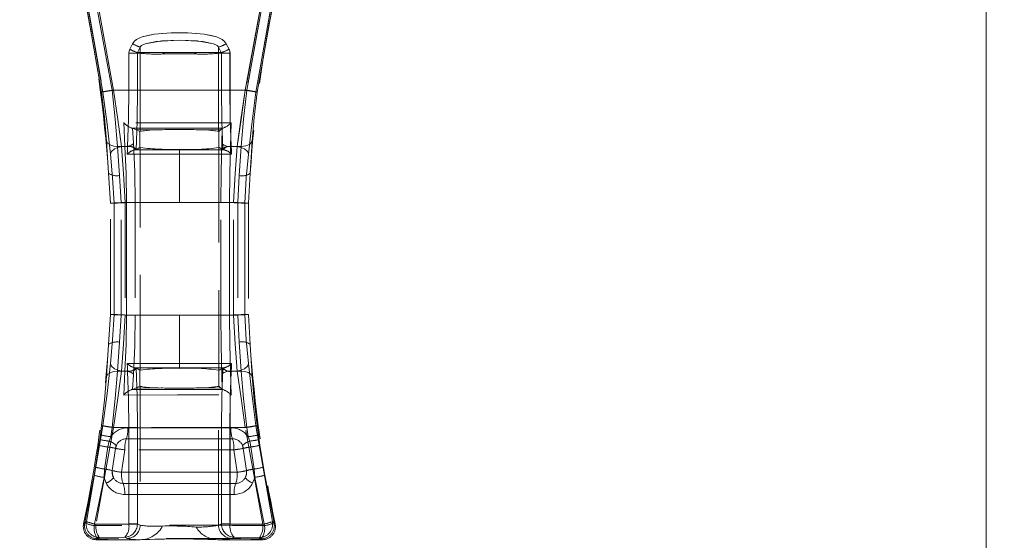
# Model space of a CAD drawing. Units: millimetres. Extents: x 0 to 420, y 0 to 297.
# Drawn here: x 194 to 207, y 220 to 227 of the extents above; entities that cross this region are included whole.
import ezdxf

# ---------------------------------------------------------------- set-up
doc = ezdxf.new("R2010")
doc.units = ezdxf.units.MM
doc.linetypes.add('HIDDEN', pattern=[1.905, 1.27, -0.635])
doc.layers.add('FORMAT', color=7, linetype='Continuous')
doc.styles.add('SLDTEXTSTYLE3', font='TXT', dxfattribs={"width": 0.75})
doc.dimstyles.new('SLDDIMSTYLE0', dxfattribs={"dimtxt": 3, "dimasz": 3, "dimexe": 0, "dimexo": 0.0625, "dimgap": 0.75, "dimtad": 2, "dimlfac": 10, "dimrnd": 1e-09, "dimzin": 12, "dimdsep": 46, "dimtxsty": 'SLDTEXTSTYLE3', "dimsah": 1, "dimcen": 0.09, "dimadec": 0, "dimazin": 3, "dimtfac": 1, "dimtofl": 0, "dimtmove": 0, "dimatfit": 3, "dimfxl": 1, "dimfrac": 2, "dimtolj": 1, "dimtzin": 12, "dimarcsym": 0})
doc.dimstyles.new('SLDDIMSTYLE4', dxfattribs={"dimtxt": 3, "dimasz": 3, "dimexe": 0, "dimexo": 0.0625, "dimgap": 0.75, "dimtad": 2, "dimlfac": 10, "dimrnd": 1e-09, "dimzin": 12, "dimdsep": 46, "dimtxsty": 'SLDTEXTSTYLE3', "dimsah": 1, "dimcen": 0.09, "dimadec": 0, "dimazin": 3, "dimtfac": 1, "dimtmove": 0, "dimatfit": 0, "dimfxl": 1, "dimfrac": 2, "dimtolj": 1, "dimtzin": 12, "dimarcsym": 0})

# ---------------------------------------------------------------- blocks, each defined once
blk = doc.blocks.new('_D_11')
at = {"layer": 'FORMAT'}
for p, q in [((106.947, 226.407), (106.947, 241.385)), ((206.947, 229.698), (206.947, 241.385)), ((106.947, 240.385), (206.947, 240.385))]:
    blk.add_line(p, q, dxfattribs=at)
for points in [[(106.947, 240.385), (109.947, 239.635), (109.947, 241.135)], [(206.947, 240.385), (203.947, 241.135), (203.947, 239.635)]]:
    blk.add_solid(points, dxfattribs=at)
at = {"layer": 'FORMAT', "insert": (151.788, 244.252, 0.01), "char_height": 3, "attachment_point": 1, "style": 'SLDTEXTSTYLE3'}
blk.add_mtext('1000', dxfattribs=at)
blk = doc.blocks.new('_D_12')
at = {"layer": 'FORMAT'}
for p, q in [((206.947, 229.698), (206.947, 241.385)), ((207.947, 196.739), (207.947, 241.385)), ((206.947, 240.385), (201.947, 240.385)), ((207.947, 240.385), (206.947, 240.385)), ((207.947, 240.385), (218.469, 240.385))]:
    blk.add_line(p, q, dxfattribs=at)
for points in [[(206.947, 240.385), (203.947, 241.135), (203.947, 239.635)], [(207.947, 240.385), (210.947, 239.635), (210.947, 241.135)]]:
    blk.add_solid(points, dxfattribs=at)
at = {"layer": 'FORMAT', "insert": (211.598, 244.252, 0.01), "char_height": 3, "attachment_point": 1, "style": 'SLDTEXTSTYLE3'}
blk.add_mtext('10', dxfattribs=at)

msp = doc.modelspace()

# ---------------------------------------------------------------- linework, layer by layer
at = {"color": 7, "linetype": 'Continuous', "lineweight": 15}
msp.add_line((206.9468, 229.6978), (206.9468, 197.7387), dxfattribs=at)
at = {"color": 7, "linetype": 'HIDDEN', "lineweight": 0}
for p, q in [((195.1444, 225.8154), (194.902, 227.1929)), ((194.9021, 227.1929), (195.1445, 225.8154)), ((194.9166, 227.2113), (195.1627, 225.8154)), ((195.1628, 225.8154), (194.9167, 227.2113)), ((195.0574, 227.1892), (195.3026, 225.8384)), ((195.3027, 225.8384), (195.0575, 227.1892)), ((197.0624, 225.8384), (197.3076, 227.1892)), ((197.3077, 227.1892), (197.0624, 225.8384)), ((197.2023, 225.8154), (197.4484, 227.2113)), ((197.4484, 227.2113), (197.2023, 225.8154)), ((197.2206, 225.8154), (197.463, 227.1929)), ((197.2206, 225.8154), (197.463, 227.1929)), ((195.2836, 225.8384), (195.0433, 227.1659)), ((195.2836, 225.8384), (195.0433, 227.1659)), ((197.3217, 227.1659), (197.0815, 225.8384)), ((197.0815, 225.8384), (197.3218, 227.1659)), ((195.5197, 226.3865), (195.5563, 226.4596)), ((195.5563, 226.4596), (195.5197, 226.3865)), ((195.6237, 226.3422), (195.6595, 226.4152)), ((195.6238, 226.3422), (195.6596, 226.4152)), ((195.6595, 226.3422), (195.6595, 226.4152)), ((195.6596, 226.3422), (195.6596, 226.4152)), ((196.7055, 226.4152), (196.7413, 226.3422)), ((196.7055, 226.4152), (196.7055, 226.3422)), ((196.7056, 226.4152), (196.7056, 226.3422)), ((196.7056, 226.4152), (196.7414, 226.3422)), ((196.8087, 226.4596), (196.8454, 226.3865)), ((196.8454, 226.3865), (196.8088, 226.4596)), ((195.5073, 225.8384), (195.5073, 226.3342)), ((195.6219, 226.3342), (195.5073, 226.3342)), ((195.5073, 226.3342), (195.5073, 225.8384)), ((195.5073, 226.3342), (195.622, 226.3342)), ((195.6219, 225.8384), (195.6219, 226.3342)), ((195.6219, 226.3342), (195.6577, 226.3342)), ((195.622, 226.3342), (195.6577, 226.3342)), ((195.622, 226.3342), (195.622, 225.8384)), ((195.6595, 226.3422), (195.6237, 226.3422)), ((195.6596, 226.3422), (195.6238, 226.3422)), ((195.6577, 226.3342), (195.6595, 226.333)), ((195.6577, 226.3342), (195.6596, 226.333)), ((195.6595, 226.333), (195.6595, 225.2912)), ((195.6596, 226.333), (195.6596, 225.2912)), ((196.3691, 226.3412), (195.9959, 226.3412)), ((196.3692, 226.3412), (195.996, 226.3412)), ((196.7055, 226.3422), (196.7413, 226.3422)), ((196.7055, 226.333), (196.7074, 226.3342)), ((196.7055, 225.2912), (196.7055, 226.333)), ((196.7414, 226.3422), (196.7056, 226.3422)), ((196.7056, 226.333), (196.7074, 226.3342)), ((196.7056, 225.2912), (196.7056, 226.333)), ((196.7074, 226.3342), (196.7431, 226.3342)), ((196.7074, 226.3342), (196.7431, 226.3342)), ((196.7431, 226.3342), (196.7431, 225.8384)), ((196.8577, 226.3342), (196.7431, 226.3342)), ((196.7431, 225.8384), (196.7431, 226.3342)), ((196.7431, 226.3342), (196.8578, 226.3342)), ((196.8577, 226.3342), (196.8577, 225.8384)), ((196.8578, 225.8384), (196.8578, 226.3342)), ((197.0815, 225.8384), (195.2836, 225.8384)), ((195.2836, 225.8384), (197.0815, 225.8384)), ((195.3026, 225.8384), (195.5073, 225.8384)), ((195.5073, 225.8384), (195.3027, 225.8384)), ((195.5073, 225.8384), (195.6219, 225.8384)), ((195.622, 225.8384), (195.5073, 225.8384)), ((196.7431, 225.8384), (196.8577, 225.8384)), ((196.7431, 225.8384), (196.8578, 225.8384)), ((196.8577, 225.8384), (197.0624, 225.8384)), ((197.0624, 225.8384), (196.8578, 225.8384)), ((195.4394, 225.4063), (195.4557, 225.0884)), ((195.4394, 225.4063), (195.4558, 225.0884)), ((196.863, 225.0884), (196.8719, 225.4062)), ((196.863, 225.0884), (196.872, 225.4062)), ((195.5452, 225.3348), (195.5585, 225.3325)), ((195.5453, 225.3348), (195.5535, 225.3348)), ((195.5535, 225.3348), (195.5453, 225.3348)), ((195.5453, 225.3348), (195.5586, 225.3325)), ((195.5987, 225.3141), (195.5585, 225.3325)), ((195.5691, 225.1377), (195.5585, 225.3325)), ((195.5691, 225.1377), (195.5586, 225.3325)), ((195.6549, 225.2884), (195.5987, 225.3141)), ((195.5987, 225.3141), (195.9589, 225.3124)), ((195.5988, 225.3141), (195.959, 225.3124)), ((195.6549, 225.2884), (195.6595, 225.2912)), ((195.6549, 225.2884), (195.6549, 225.0758)), ((195.6549, 225.2884), (195.6549, 225.0758)), ((196.4061, 225.3124), (196.7349, 225.3138)), ((196.4062, 225.3124), (196.735, 225.3138)), ((196.7055, 225.2912), (196.708, 225.2897)), ((196.7349, 225.3138), (196.708, 225.2897)), ((196.708, 225.0771), (196.708, 225.2897)), ((196.708, 225.0771), (196.708, 225.2897)), ((196.7349, 225.3138), (196.7554, 225.3322)), ((196.7554, 225.3322), (196.75, 225.1378)), ((196.7554, 225.3322), (196.75, 225.1378)), ((196.7582, 225.3348), (196.7683, 225.3348)), ((196.7683, 225.3348), (196.7583, 225.3348)), ((195.2379, 224.7301), (195.211, 225.1587)), ((195.211, 225.1587), (195.2379, 224.7301)), ((195.383, 224.7002), (195.358, 225.0884)), ((195.4557, 225.0884), (195.358, 225.0884)), ((195.4558, 225.0884), (195.358, 225.0884)), ((195.383, 224.7002), (195.358, 225.0884)), ((195.4905, 225.0884), (195.411, 225.0884)), ((195.4906, 225.0884), (195.411, 225.0884)), ((195.488, 225.0384), (195.4905, 225.0884)), ((195.488, 225.0384), (195.4906, 225.0884)), ((195.4905, 225.0884), (195.4908, 225.0939)), ((196.863, 225.0884), (197.007, 225.0884)), ((196.863, 225.0884), (197.0071, 225.0884)), ((196.8742, 225.0939), (196.8745, 225.0884)), ((196.8743, 225.0939), (196.8745, 225.0884)), ((196.8745, 225.0884), (196.8771, 225.0384)), ((196.9541, 225.0884), (196.8745, 225.0884)), ((196.8745, 225.0884), (196.8771, 225.0384)), ((196.9541, 225.0884), (196.8745, 225.0884)), ((197.007, 225.0884), (196.9821, 224.7002)), ((197.0071, 225.0884), (196.9821, 224.7002)), ((197.154, 225.1587), (197.1271, 224.7301)), ((195.4855, 224.9841), (195.488, 225.0384)), ((195.4855, 224.9841), (195.488, 225.0384)), ((196.1825, 224.9845), (195.4855, 224.9841)), ((196.1826, 224.9845), (195.4855, 224.9841)), ((195.5823, 225.0415), (196.1825, 225.0415)), ((195.5823, 225.0415), (196.1826, 225.0415)), ((195.6038, 225.0449), (195.6022, 225.0443)), ((195.6549, 225.0758), (195.6038, 225.0449)), ((195.661, 225.0731), (195.6549, 225.0758)), ((195.661, 222.1037), (195.661, 225.0731)), ((195.6611, 222.1037), (195.6611, 225.0731)), ((196.1825, 225.0503), (196.1825, 225.0415)), ((196.1825, 225.0415), (196.1825, 224.9845)), ((196.1825, 225.0415), (196.7827, 225.0415)), ((196.8796, 224.9841), (196.1825, 224.9845)), ((196.1825, 224.3384), (196.1825, 224.9845)), ((196.1826, 225.0415), (196.1826, 225.0503)), ((196.1826, 225.0415), (196.1826, 224.9845)), ((196.1826, 225.0415), (196.7828, 225.0415)), ((196.1826, 224.3384), (196.1826, 224.9845)), ((196.8796, 224.9841), (196.1826, 224.9845)), ((196.708, 225.0771), (196.7075, 225.0766)), ((196.7075, 225.0766), (196.7075, 222.1002)), ((196.7075, 225.0766), (196.7075, 222.1002)), ((196.7612, 225.0449), (196.708, 225.0771)), ((196.7629, 225.0443), (196.7612, 225.0449)), ((196.8771, 225.0384), (196.8796, 224.9841)), ((196.8771, 225.0384), (196.8796, 224.9841)), ((195.261, 224.331), (195.2379, 224.7301)), ((195.4033, 224.3384), (195.383, 224.7002)), ((195.4033, 224.3384), (195.383, 224.7002)), ((196.9821, 224.7002), (196.9618, 224.3384)), ((196.9821, 224.7002), (196.9618, 224.3384)), ((197.1271, 224.7301), (197.1041, 224.331)), ((195.261, 222.8458), (195.261, 224.331)), ((195.3114, 224.3308), (195.3114, 222.8461)), ((195.3115, 222.8461), (195.3115, 224.3308)), ((195.4785, 224.3384), (195.4033, 224.3384)), ((195.4033, 222.8384), (195.4033, 224.3384)), ((195.4785, 224.3384), (195.4033, 224.3384)), ((195.4033, 222.8384), (195.4033, 224.3384)), ((196.1825, 224.3384), (195.4588, 224.3384)), ((195.4588, 224.3384), (195.4588, 222.8384)), ((195.4588, 224.3384), (195.4588, 222.8384)), ((195.4588, 224.3384), (196.1826, 224.3384)), ((195.4785, 224.3384), (195.5934, 224.3384)), ((195.4785, 224.3384), (195.4785, 222.8384)), ((195.4785, 224.3384), (195.5935, 224.3384)), ((195.4785, 222.8384), (195.4785, 224.3384)), ((195.5934, 224.3384), (195.5934, 222.8384)), ((195.5935, 224.3384), (195.5935, 222.8384)), ((196.9062, 224.3384), (196.1825, 224.3384)), ((196.1826, 224.3384), (196.9063, 224.3384)), ((196.7376, 222.8384), (196.7376, 224.3384)), ((196.7376, 224.3384), (196.8523, 224.3384)), ((196.7376, 222.8384), (196.7376, 224.3384)), ((196.7376, 224.3384), (196.8523, 224.3384)), ((196.9618, 224.3384), (196.8523, 224.3384)), ((196.8523, 222.8384), (196.8523, 224.3384)), ((196.9618, 224.3384), (196.8523, 224.3384)), ((196.8523, 224.3384), (196.8523, 222.8384)), ((196.9062, 222.8384), (196.9062, 224.3384)), ((196.9063, 222.8384), (196.9063, 224.3384)), ((196.9618, 224.3384), (196.9618, 222.8384)), ((196.9618, 224.3384), (196.9618, 222.8384)), ((197.0536, 222.8461), (197.0536, 224.3308)), ((197.0536, 224.3308), (197.0536, 222.8461)), ((197.1041, 224.331), (197.1041, 222.8458)), ((195.2379, 222.4467), (195.261, 222.8458)), ((195.383, 222.4766), (195.4033, 222.8384)), ((195.383, 222.4766), (195.4033, 222.8384)), ((196.1825, 222.8384), (195.4588, 222.8384)), ((196.1826, 222.8384), (195.4588, 222.8384)), ((195.5934, 222.8384), (195.4785, 222.8384)), ((195.5935, 222.8384), (195.4785, 222.8384)), ((196.1825, 222.1923), (196.1825, 222.8384)), ((196.1825, 222.8384), (196.9062, 222.8384)), ((196.1826, 222.1923), (196.1826, 222.8384)), ((196.9063, 222.8384), (196.1826, 222.8384)), ((196.8523, 222.8384), (196.7376, 222.8384)), ((196.7376, 222.8384), (196.8523, 222.8384)), ((196.8523, 222.8384), (196.9618, 222.8384)), ((196.8523, 222.8384), (196.9618, 222.8384)), ((196.9618, 222.8384), (196.9821, 222.4766)), ((196.9618, 222.8384), (196.9821, 222.4766)), ((197.1041, 222.8458), (197.1271, 222.4467)), ((195.358, 222.0884), (195.383, 222.4766)), ((195.358, 222.0884), (195.383, 222.4766)), ((196.9821, 222.4766), (197.007, 222.0884)), ((196.9821, 222.4766), (197.0071, 222.0884)), ((195.211, 222.0181), (195.2379, 222.4467)), ((195.2379, 222.4467), (195.211, 222.0181)), ((197.1271, 222.4467), (197.154, 222.0181)), ((195.358, 222.0884), (195.4557, 222.0884)), ((195.4558, 222.0884), (195.358, 222.0884)), ((195.4905, 222.0884), (195.411, 222.0884)), ((195.411, 222.0884), (195.4906, 222.0884)), ((195.4557, 222.0884), (195.4394, 221.7705)), ((195.4558, 222.0884), (195.4394, 221.7705)), ((195.4855, 222.1927), (196.1825, 222.1923)), ((195.488, 222.1384), (195.4855, 222.1927)), ((195.4855, 222.1927), (196.1826, 222.1923)), ((195.488, 222.1384), (195.4855, 222.1927)), ((195.4905, 222.0884), (195.488, 222.1384)), ((195.4906, 222.0884), (195.488, 222.1384)), ((195.4908, 222.0829), (195.4905, 222.0884)), ((196.1825, 222.1354), (195.5823, 222.1353)), ((196.1826, 222.1354), (195.5823, 222.1353)), ((195.6022, 222.1326), (195.6038, 222.1319)), ((195.6038, 222.1319), (195.6549, 222.101)), ((195.661, 222.1037), (195.6549, 222.101)), ((195.6549, 221.8884), (195.6549, 222.101)), ((195.6549, 221.8884), (195.6549, 222.101)), ((196.1825, 222.1923), (196.8796, 222.1927)), ((196.1825, 222.1923), (196.1825, 222.1354)), ((196.7827, 222.1353), (196.1825, 222.1354)), ((196.1825, 222.1354), (196.1825, 222.1265)), ((196.1826, 222.1923), (196.8796, 222.1927)), ((196.1826, 222.1923), (196.1826, 222.1354)), ((196.1826, 222.1354), (196.1826, 222.1265)), ((196.7828, 222.1353), (196.1826, 222.1354)), ((196.708, 222.0997), (196.7075, 222.1002)), ((196.708, 222.0997), (196.7612, 222.1319)), ((196.708, 222.0997), (196.708, 221.8871)), ((196.708, 222.0997), (196.708, 221.8871)), ((196.7629, 222.1326), (196.7612, 222.1319)), ((196.8719, 221.7706), (196.863, 222.0884)), ((197.007, 222.0884), (196.863, 222.0884)), ((196.872, 221.7706), (196.863, 222.0884)), ((197.0071, 222.0884), (196.863, 222.0884)), ((196.8745, 222.0884), (196.8742, 222.0829)), ((196.8745, 222.0884), (196.8743, 222.0829)), ((196.8771, 222.1384), (196.8745, 222.0884)), ((196.8771, 222.1384), (196.8745, 222.0884)), ((196.8745, 222.0884), (196.9541, 222.0884)), ((196.9541, 222.0884), (196.8745, 222.0884)), ((196.8796, 222.1927), (196.8771, 222.1384)), ((196.8796, 222.1927), (196.8771, 222.1384)), ((195.5691, 222.0391), (195.5585, 221.8444)), ((195.5691, 222.0391), (195.5586, 221.8444)), ((196.7554, 221.8446), (196.75, 222.039)), ((196.7554, 221.8446), (196.75, 222.039)), ((195.5453, 221.842), (195.5585, 221.8444)), ((195.5535, 221.842), (195.5453, 221.842)), ((195.5585, 221.8444), (195.5987, 221.8628)), ((195.5987, 221.8628), (195.6549, 221.8884)), ((195.5987, 221.8628), (195.9589, 221.8645)), ((195.5988, 221.8628), (195.959, 221.8645)), ((195.6549, 221.8884), (195.6595, 221.8856)), ((195.6595, 221.8856), (195.6595, 220.0326)), ((195.6596, 221.8856), (195.6596, 220.0326)), ((196.4061, 221.8645), (196.7349, 221.863)), ((196.4062, 221.8645), (196.735, 221.863)), ((196.7055, 221.8856), (196.708, 221.8871)), ((196.7055, 220.0326), (196.7055, 221.8856)), ((196.7056, 220.0326), (196.7056, 221.8856)), ((196.708, 221.8871), (196.7349, 221.863)), ((196.7349, 221.863), (196.7554, 221.8446)), ((196.7683, 221.842), (196.7582, 221.842)), ((195.1627, 221.3614), (194.9416, 220.0809)), ((194.9417, 220.0809), (195.1628, 221.3614)), ((195.3026, 221.3384), (195.0702, 220.0447)), ((195.3027, 221.3384), (195.0702, 220.0447)), ((195.1444, 221.3614), (195.1275, 221.2379)), ((195.1445, 221.3614), (195.1275, 221.2379)), ((195.2658, 221.2136), (195.2836, 221.3384)), ((195.2658, 221.2136), (195.2836, 221.3384)), ((197.0815, 221.3384), (195.2836, 221.3384)), ((197.0815, 221.3384), (195.2836, 221.3384)), ((195.5073, 221.3384), (195.3026, 221.3384)), ((195.3027, 221.3384), (195.5073, 221.3384)), ((196.8711, 221.3342), (195.494, 221.3342)), ((195.494, 221.3342), (196.8711, 221.3342)), ((195.6219, 221.3384), (195.5073, 221.3384)), ((195.5073, 220.0514), (195.5073, 221.3384)), ((195.622, 221.3384), (195.5073, 221.3384)), ((195.5073, 221.3384), (195.5073, 220.0514)), ((195.6219, 220.0514), (195.6219, 221.3384)), ((195.622, 221.3384), (195.622, 220.0514)), ((196.8577, 221.3384), (196.7431, 221.3384)), ((196.7431, 221.3384), (196.7431, 220.0514)), ((196.7431, 220.0514), (196.7431, 221.3384)), ((196.7431, 221.3384), (196.8578, 221.3384)), ((196.8577, 221.3384), (197.0624, 221.3384)), ((196.8577, 221.3384), (196.8577, 220.0514)), ((196.8578, 220.0514), (196.8578, 221.3384)), ((196.8578, 221.3384), (197.0624, 221.3384)), ((197.2949, 220.0447), (197.0624, 221.3384)), ((197.2949, 220.0447), (197.0624, 221.3384)), ((197.0815, 221.3384), (197.0992, 221.2136)), ((197.0815, 221.3384), (197.0993, 221.2136)), ((197.4234, 220.0809), (197.2023, 221.3614)), ((197.2023, 221.3614), (197.4235, 220.0809)), ((197.2375, 221.2379), (197.2206, 221.3614)), ((197.2376, 221.2379), (197.2206, 221.3614)), ((195.1185, 221.1743), (195.1076, 221.0999)), ((195.1185, 221.1743), (195.1076, 221.0999)), ((195.1275, 221.2379), (195.1185, 221.1743)), ((195.1275, 221.2379), (195.1185, 221.1743)), ((195.2274, 221.0765), (195.2446, 221.1543)), ((195.2275, 221.0765), (195.2447, 221.1543)), ((195.2446, 221.1543), (195.2658, 221.2136)), ((195.2447, 221.1543), (195.2658, 221.2136)), ((195.4748, 221.1863), (196.8902, 221.1863)), ((196.8902, 221.1863), (195.4749, 221.1863)), ((197.0992, 221.2136), (197.1204, 221.1543)), ((197.0993, 221.2136), (197.1205, 221.1543)), ((197.1204, 221.1543), (197.1376, 221.0765)), ((197.1205, 221.1543), (197.1376, 221.0765)), ((197.2466, 221.1743), (197.2375, 221.2379)), ((197.2466, 221.1743), (197.2376, 221.2379)), ((197.2575, 221.0999), (197.2466, 221.1743)), ((197.2575, 221.0999), (197.2466, 221.1743)), ((195.0615, 220.8088), (195.1076, 221.0999)), ((195.1076, 221.0999), (195.0615, 220.8088)), ((195.1831, 220.782), (195.2274, 221.0765)), ((195.1832, 220.782), (195.2275, 221.0765)), ((195.33, 221.0585), (195.2872, 220.7611)), ((195.3412, 221.0985), (195.33, 221.0585)), ((195.4112, 220.7384), (195.4557, 221.0384)), ((195.4112, 220.7384), (195.4558, 221.0384)), ((196.9093, 221.0384), (195.4557, 221.0384)), ((196.9094, 221.0384), (195.4558, 221.0384)), ((196.9093, 221.0384), (196.9539, 220.7384)), ((196.9094, 221.0384), (196.9539, 220.7384)), ((197.035, 221.0585), (197.0238, 221.0985)), ((197.0778, 220.7611), (197.035, 221.0585)), ((197.1376, 221.0765), (197.1819, 220.782)), ((197.1376, 221.0765), (197.182, 220.782)), ((197.2575, 221.0999), (197.3036, 220.8088)), ((197.3036, 220.8088), (197.2575, 221.0999)), ((195.0615, 220.8088), (195.0429, 220.7002)), ((195.0615, 220.8088), (195.0429, 220.7002)), ((195.1768, 220.6704), (195.1831, 220.782)), ((195.1769, 220.6704), (195.1832, 220.782)), ((197.1819, 220.782), (197.1882, 220.6704)), ((197.182, 220.782), (197.1882, 220.6704)), ((197.3221, 220.7002), (197.3036, 220.8088)), ((197.3222, 220.7002), (197.3036, 220.8088)), ((194.9192, 220.0629), (195.0429, 220.7002)), ((195.0429, 220.7002), (194.9192, 220.0629)), ((195.0468, 220.0265), (195.1768, 220.6704)), ((195.0468, 220.0265), (195.1769, 220.6704)), ((195.1768, 220.6704), (195.2049, 220.5944)), ((195.2049, 220.5944), (195.1769, 220.6704)), ((195.4112, 220.7384), (196.9539, 220.7384)), ((196.9539, 220.7384), (195.4112, 220.7384)), ((197.1882, 220.6704), (197.1601, 220.5944)), ((197.1882, 220.6704), (197.1602, 220.5944)), ((197.1882, 220.6704), (197.3183, 220.0265)), ((197.1882, 220.6704), (197.3183, 220.0265)), ((197.3221, 220.7002), (197.4459, 220.0629)), ((197.4459, 220.0629), (197.3222, 220.7002)), ((196.9336, 220.5905), (195.4315, 220.5905)), ((195.4315, 220.5905), (196.9336, 220.5905)), ((195.4518, 220.4426), (196.9133, 220.4426)), ((196.9133, 220.4426), (195.4518, 220.4426)), ((194.9416, 220.0809), (194.9041, 220.0508)), ((194.9041, 220.0508), (194.9192, 220.0629)), ((194.9042, 220.0508), (194.9417, 220.0809)), ((194.9192, 220.0629), (194.9042, 220.0508)), ((195.0702, 220.0447), (195.5072, 220.0484)), ((195.5073, 220.0484), (195.0702, 220.0447)), ((195.5072, 220.0484), (195.5073, 220.0514)), ((195.5073, 220.0514), (195.6219, 220.0514)), ((195.622, 220.0514), (195.5073, 220.0514)), ((195.5073, 220.0484), (195.5073, 220.0514)), ((195.6219, 220.0514), (195.6218, 220.0445)), ((195.6218, 220.0445), (195.622, 220.0514)), ((195.6595, 220.0326), (195.6219, 220.0514)), ((195.622, 220.0514), (195.6596, 220.0326)), ((196.7431, 220.0514), (196.7055, 220.0326)), ((196.7056, 220.0326), (196.7431, 220.0514)), ((196.7433, 220.0445), (196.7431, 220.0514)), ((196.7431, 220.0514), (196.8577, 220.0514)), ((196.8578, 220.0514), (196.7431, 220.0514)), ((196.7433, 220.0445), (196.7431, 220.0514)), ((196.8577, 220.0514), (196.8578, 220.0484)), ((196.8578, 220.0514), (196.8578, 220.0484)), ((196.8578, 220.0484), (197.2949, 220.0447)), ((197.2949, 220.0447), (196.8578, 220.0484)), ((197.4609, 220.0508), (197.4234, 220.0809)), ((197.4459, 220.0629), (197.4609, 220.0508)), ((195.1137, 219.8689), (195.0761, 219.8384)), ((195.0761, 219.8384), (195.0912, 219.8506)), ((195.66, 219.8384), (195.0761, 219.8384)), ((195.1137, 219.8689), (195.0762, 219.8384)), ((195.1137, 219.8689), (195.4537, 219.872)), ((195.1137, 219.8689), (195.4538, 219.872)), ((195.4537, 219.872), (195.4842, 219.8568)), ((195.4538, 219.872), (195.4842, 219.8568)), ((197.2889, 219.8384), (196.6909, 219.8384)), ((196.8809, 219.8568), (196.9113, 219.872)), ((196.8809, 219.8568), (196.9114, 219.872)), ((196.9113, 219.872), (197.2514, 219.8689)), ((196.9114, 219.872), (197.2514, 219.8689)), ((197.2889, 219.8384), (197.2514, 219.8689)), ((197.289, 219.8384), (197.2514, 219.8689)), ((197.2738, 219.8506), (197.2889, 219.8384))]:
    msp.add_line(p, q, dxfattribs=at)
at = {"color": 7, "linetype": 'HIDDEN', "lineweight": 0, "flags": 128}
for points in [[(195.5563, 226.4596), (195.579, 226.4917), (195.6122, 226.5187), (195.6458, 226.5364), (195.6877, 226.552), (195.8501, 226.5863), (196.016, 226.6025), (196.1827, 226.6074), (196.2947, 226.6053), (196.4071, 226.5983), (196.5152, 226.5863), (196.6045, 226.5709), (196.6775, 226.552), (196.7193, 226.5363), (196.753, 226.5186), (196.7861, 226.4917), (196.8087, 226.4596)], [(196.8088, 226.4596), (196.7861, 226.4917), (196.753, 226.5186), (196.7194, 226.5363), (196.6776, 226.552), (196.5152, 226.5863), (196.3495, 226.6025), (196.1828, 226.6074), (196.0708, 226.6053), (195.9584, 226.5984), (195.8501, 226.5863), (195.7607, 226.5709), (195.6877, 226.552), (195.6459, 226.5364), (195.6122, 226.5187), (195.579, 226.4917), (195.5563, 226.4596)], [(196.7055, 226.4152), (196.7002, 226.424), (196.6878, 226.4348), (196.6376, 226.4577), (196.495, 226.4886), (196.1827, 226.509), (195.9471, 226.4979), (195.7276, 226.4578), (195.6773, 226.4348), (195.6649, 226.424), (195.6595, 226.4152)], [(196.7056, 226.4152), (196.7002, 226.424), (196.6879, 226.4348), (196.6376, 226.4577), (196.4183, 226.4979), (196.1828, 226.509), (195.8703, 226.4887), (195.7276, 226.4578), (195.6773, 226.4348), (195.6649, 226.424), (195.6596, 226.4152)], [(195.5073, 226.3342), (195.5104, 226.3611), (195.5197, 226.3865)], [(195.5073, 226.3342), (195.5105, 226.3611), (195.5197, 226.3865)], [(195.6219, 226.3342), (195.6224, 226.3382), (195.6237, 226.3422)], [(195.6238, 226.3422), (195.6224, 226.3382), (195.622, 226.3342)], [(195.6595, 226.3422), (195.6581, 226.3383), (195.6577, 226.3342)], [(195.6596, 226.3422), (195.6582, 226.3383), (195.6577, 226.3342)], [(195.9959, 226.3412), (195.9693, 226.3353), (195.9646, 226.3326), (195.9614, 226.3297), (195.9595, 226.3266), (195.959, 226.3251), (195.9589, 226.3236)], [(195.996, 226.3412), (195.9693, 226.3353), (195.9647, 226.3326), (195.9614, 226.3297), (195.9595, 226.3266), (195.9591, 226.3251), (195.9589, 226.3236)], [(196.3691, 226.3412), (196.3937, 226.3362), (196.3991, 226.3334), (196.403, 226.3303), (196.4053, 226.327), (196.4059, 226.3253), (196.4061, 226.3236)], [(196.3692, 226.3412), (196.3937, 226.3362), (196.3991, 226.3334), (196.403, 226.3303), (196.4054, 226.327), (196.406, 226.3253), (196.4062, 226.3236)], [(196.7074, 226.3342), (196.7069, 226.3383), (196.7055, 226.3422)], [(196.7074, 226.3342), (196.7069, 226.3383), (196.7056, 226.3422)], [(196.7431, 226.3342), (196.7427, 226.3382), (196.7413, 226.3422)], [(196.7431, 226.3342), (196.7427, 226.3382), (196.7414, 226.3422)], [(196.8454, 226.3865), (196.8546, 226.3611), (196.8577, 226.3342)], [(196.8454, 226.3865), (196.8547, 226.3611), (196.8578, 226.3342)], [(195.211, 225.1587), (195.1841, 225.4766), (195.1444, 225.8154)], [(195.1445, 225.8154), (195.1841, 225.4766), (195.211, 225.1587)], [(195.1627, 225.8154), (195.2167, 225.3868), (195.262, 224.9873)], [(195.262, 224.9873), (195.2167, 225.3868), (195.1628, 225.8154)], [(195.358, 225.0884), (195.3264, 225.4517), (195.2836, 225.8384)], [(195.358, 225.0884), (195.3265, 225.4517), (195.2836, 225.8384)], [(195.3026, 225.8384), (195.3605, 225.45), (195.411, 225.0884)], [(195.3027, 225.8384), (195.3605, 225.45), (195.411, 225.0884)], [(195.4908, 225.0939), (195.5031, 225.4535), (195.5073, 225.8384)], [(195.4908, 225.0939), (195.5031, 225.4535), (195.5073, 225.8384)], [(195.6038, 225.0449), (195.6173, 225.4282), (195.6219, 225.8384)], [(195.622, 225.8384), (195.6174, 225.4282), (195.6039, 225.0449)], [(196.7612, 225.0449), (196.7477, 225.4282), (196.7431, 225.8384)], [(196.7431, 225.8384), (196.7477, 225.4282), (196.7613, 225.0449)], [(196.8577, 225.8384), (196.8619, 225.4535), (196.8742, 225.0939)], [(196.8578, 225.8384), (196.862, 225.4535), (196.8743, 225.0939)], [(196.9541, 225.0884), (197.0045, 225.4497), (197.0624, 225.8384)], [(196.9541, 225.0884), (197.0046, 225.4497), (197.0624, 225.8384)], [(197.0815, 225.8384), (197.0386, 225.4517), (197.007, 225.0884)], [(197.0815, 225.8384), (197.0386, 225.4517), (197.0071, 225.0884)], [(197.103, 224.9873), (197.1483, 225.3864), (197.2023, 225.8154)], [(197.2023, 225.8154), (197.1483, 225.3864), (197.1031, 224.9873)], [(197.2206, 225.8154), (197.1809, 225.4766), (197.154, 225.1587)], [(197.1541, 225.1587), (197.181, 225.4766), (197.2206, 225.8154)], [(196.8719, 225.4062), (196.1553, 225.406), (195.4394, 225.4063)], [(196.872, 225.4062), (196.1553, 225.406), (195.4394, 225.4063)], [(195.5535, 225.3348), (196.1556, 225.3348), (196.7582, 225.3348)], [(195.5535, 225.3348), (196.1556, 225.3348), (196.7583, 225.3348)], [(196.7683, 225.3348), (196.7593, 225.3335), (196.7554, 225.3322)], [(195.211, 225.1587), (195.2283, 225.1289), (195.267, 225.1054), (195.3093, 225.0935), (195.358, 225.0884)], [(195.262, 224.9873), (195.2755, 225.0233), (195.3143, 225.0559), (195.3589, 225.0757), (195.411, 225.0884)], [(195.411, 225.0884), (195.4384, 224.7276), (195.4588, 224.3384)], [(195.411, 225.0884), (195.4384, 224.7276), (195.4588, 224.3384)], [(195.4557, 225.0884), (195.5002, 225.0925), (195.5386, 225.1056), (195.5594, 225.1206), (195.5691, 225.1377)], [(195.4557, 225.0884), (195.4727, 224.7263), (195.4785, 224.3384)], [(195.4558, 225.0884), (195.4727, 224.7263), (195.4785, 224.3384)], [(195.6038, 225.0449), (195.5903, 225.0665), (195.5591, 225.0837), (195.5264, 225.0918), (195.4908, 225.0939)], [(195.5934, 224.3384), (195.5873, 224.7517), (195.5691, 225.1377)], [(195.5935, 224.3384), (195.5873, 224.7517), (195.5691, 225.1377)], [(196.7376, 224.3384), (196.7407, 224.7519), (196.75, 225.1378)], [(196.7376, 224.3384), (196.7408, 224.7519), (196.75, 225.1378)], [(196.863, 225.0884), (196.8174, 225.0918), (196.7786, 225.1049), (196.7583, 225.1202), (196.75, 225.1378)], [(196.8742, 225.0939), (196.8293, 225.0901), (196.7907, 225.0772), (196.7702, 225.0621), (196.7612, 225.0449)], [(196.8523, 224.3384), (196.855, 224.7264), (196.863, 225.0884)], [(196.8523, 224.3384), (196.855, 224.7264), (196.863, 225.0884)], [(196.9062, 224.3384), (196.9267, 224.7276), (196.9541, 225.0884)], [(196.9063, 224.3384), (196.9267, 224.7276), (196.9541, 225.0884)], [(197.103, 224.9873), (197.0896, 225.0233), (197.0507, 225.0559), (197.0062, 225.0757), (196.9541, 225.0884)], [(197.007, 225.0884), (197.0681, 225.0961), (197.117, 225.1145), (197.1424, 225.1349), (197.154, 225.1587)], [(195.262, 224.9873), (195.291, 224.6716), (195.3114, 224.3308)], [(195.3115, 224.3308), (195.2911, 224.6716), (195.262, 224.9873)], [(195.6022, 225.0443), (195.5947, 225.0428), (195.5823, 225.0415)], [(196.7827, 225.0415), (196.7703, 225.0428), (196.7629, 225.0443)], [(197.0536, 224.3308), (197.074, 224.6715), (197.103, 224.9873)], [(197.1031, 224.9873), (197.074, 224.6715), (197.0536, 224.3308)], [(195.3114, 222.8461), (195.291, 222.5053), (195.262, 222.1895)], [(195.262, 222.1895), (195.2911, 222.5053), (195.3115, 222.8461)], [(195.4588, 222.8384), (195.4384, 222.4493), (195.411, 222.0884)], [(195.4588, 222.8384), (195.4384, 222.4493), (195.411, 222.0884)], [(195.4785, 222.8384), (195.4727, 222.4505), (195.4557, 222.0884)], [(195.4785, 222.8384), (195.4727, 222.4505), (195.4558, 222.0884)], [(195.5934, 222.8384), (195.5873, 222.4251), (195.5691, 222.0391)], [(195.5935, 222.8384), (195.5873, 222.4251), (195.5691, 222.0391)], [(196.75, 222.039), (196.7407, 222.4249), (196.7376, 222.8384)], [(196.75, 222.039), (196.7408, 222.4249), (196.7376, 222.8384)], [(196.863, 222.0884), (196.855, 222.4504), (196.8523, 222.8384)], [(196.863, 222.0884), (196.855, 222.4504), (196.8523, 222.8384)], [(196.9541, 222.0884), (196.9267, 222.4493), (196.9062, 222.8384)], [(196.9541, 222.0884), (196.9267, 222.4493), (196.9063, 222.8384)], [(197.103, 222.1895), (197.074, 222.5053), (197.0536, 222.8461)], [(197.0536, 222.8461), (197.074, 222.5053), (197.1031, 222.1895)], [(195.262, 222.1895), (195.2167, 221.7904), (195.1627, 221.3614)], [(195.1628, 221.3614), (195.2168, 221.7904), (195.262, 222.1895)], [(195.211, 222.0181), (195.2283, 222.0479), (195.267, 222.0714), (195.3093, 222.0833), (195.358, 222.0884)], [(195.262, 222.1895), (195.2755, 222.1535), (195.3143, 222.1209), (195.3589, 222.1011), (195.411, 222.0884)], [(195.2836, 221.3384), (195.3264, 221.725), (195.358, 222.0884)], [(195.2836, 221.3384), (195.3265, 221.725), (195.358, 222.0884)], [(195.411, 222.0884), (195.3605, 221.7271), (195.3026, 221.3384)], [(195.411, 222.0884), (195.3605, 221.7271), (195.3027, 221.3384)], [(195.4557, 222.0884), (195.5002, 222.0843), (195.5386, 222.0712), (195.5594, 222.0562), (195.5691, 222.0391)], [(195.4908, 222.0829), (195.5358, 222.0867), (195.5743, 222.0997), (195.5948, 222.1147), (195.6038, 222.1319)], [(195.5073, 221.3384), (195.5031, 221.7233), (195.4908, 222.0829)], [(195.5073, 221.3384), (195.5031, 221.7233), (195.4908, 222.0829)], [(195.5823, 222.1353), (195.5947, 222.134), (195.6022, 222.1326)], [(195.6038, 222.1319), (195.6173, 221.7485), (195.6219, 221.3384)], [(195.6039, 222.1319), (195.6174, 221.7485), (195.622, 221.3384)], [(196.7431, 221.3384), (196.7477, 221.7486), (196.7612, 222.1319)], [(196.7431, 221.3384), (196.7477, 221.7486), (196.7613, 222.1319)], [(196.863, 222.0884), (196.8174, 222.085), (196.7786, 222.072), (196.7583, 222.0566), (196.75, 222.039)], [(196.7612, 222.1319), (196.7748, 222.1103), (196.8059, 222.0931), (196.8387, 222.0851), (196.8742, 222.0829)], [(196.7629, 222.1326), (196.7703, 222.134), (196.7827, 222.1353)], [(196.8742, 222.0829), (196.8619, 221.7233), (196.8577, 221.3384)], [(196.8743, 222.0829), (196.862, 221.7233), (196.8578, 221.3384)], [(197.103, 222.1895), (197.0896, 222.1535), (197.0507, 222.1209), (197.0062, 222.1011), (196.9541, 222.0884)], [(197.0624, 221.3384), (197.0046, 221.7269), (196.9541, 222.0884)], [(197.0624, 221.3384), (197.0046, 221.7269), (196.9541, 222.0884)], [(197.154, 222.0181), (197.1368, 222.0479), (197.098, 222.0714), (197.0557, 222.0833), (197.007, 222.0884)], [(197.007, 222.0884), (197.0386, 221.725), (197.0815, 221.3384)], [(197.0071, 222.0884), (197.0386, 221.725), (197.0815, 221.3384)], [(197.2023, 221.3614), (197.1483, 221.7901), (197.103, 222.1895)], [(197.1031, 222.1895), (197.1484, 221.7901), (197.2023, 221.3614)], [(195.1444, 221.3614), (195.1841, 221.7001), (195.211, 222.0181)], [(195.211, 222.0181), (195.1841, 221.7001), (195.1445, 221.3614)], [(197.154, 222.0181), (197.181, 221.7001), (197.2206, 221.3614)], [(197.2206, 221.3614), (197.181, 221.7001), (197.1541, 222.0181)], [(196.7582, 221.842), (196.1556, 221.842), (195.5535, 221.842)], [(196.7583, 221.842), (196.1557, 221.842), (195.5535, 221.842)], [(196.7554, 221.8446), (196.7593, 221.8433), (196.7683, 221.842)], [(195.4394, 221.7705), (196.1553, 221.7708), (196.8719, 221.7706)], [(195.4394, 221.7705), (196.1554, 221.7708), (196.872, 221.7706)], [(195.2872, 220.7611), (195.2878, 220.7123), (195.3039, 220.6664)], [(197.0611, 220.6664), (197.0774, 220.7133), (197.0778, 220.7611)], [(195.4842, 219.8568), (195.5395, 219.847), (195.66, 219.8384)], [(195.4842, 219.8568), (195.5395, 219.847), (195.6601, 219.8384)], [(196.6909, 219.8384), (196.8216, 219.8469), (196.8809, 219.8568)], [(196.6909, 219.8384), (196.8217, 219.8469), (196.8809, 219.8568)]]:
    msp.add_lwpolyline(points, dxfattribs=at)
at = {"color": 7, "linetype": 'HIDDEN', "lineweight": 0}
for centre, radius, start, end in [((178.2763, 223.5884), 17, 3.85069, 12.19963), ((178.2763, 223.5884), 17, 3.85069, 12.19963), ((214.0888, 223.5884), 17, 167.80037, 176.14931), ((214.0888, 223.5884), 17, 167.80037, 176.14931), ((195.8421, 226.983), 0.5964, 241.3636, 252.17146), ((196.5229, 226.983), 0.5964, 287.82854, 298.6364), ((195.7792, 226.8515), 0.5325, 240.83442, 253.02398), ((195.7792, 226.8514), 0.5325, 240.83378, 253.02462), ((195.6643, 226.3397), 0.00539, 90.0311, 152.31887), ((195.6777, 226.3328), 0.0182, 137.55056, 179.39255), ((195.8712, 228.3021), 1.9805, 263.86555, 272.53967), ((195.6777, 226.3328), 0.0181, 137.41826, 179.47602), ((195.6643, 226.3397), 0.0054, 89.9749, 152.31177), ((195.8712, 228.3023), 1.9807, 263.8659, 272.53939), ((195.9231, 234.2759), 7.9351, 268.13103, 270.52592), ((195.9231, 234.2759), 7.9351, 268.13103, 270.52592), ((196.1825, 313.5656), 87.2423, 269.853148, 270.146852), ((196.1826, 313.5667), 87.2434, 269.853149, 270.146851), ((196.1825, 341.266), 114.925, 269.906971, 270.093029), ((196.1826, 341.2615), 114.9205, 269.906969, 270.093031), ((196.4419, 234.2762), 7.9354, 269.47416, 271.86891), ((196.442, 234.2766), 7.9358, 269.47419, 271.86886), ((196.4939, 228.3007), 1.9791, 267.45732, 276.13746), ((196.494, 228.3007), 1.9791, 267.45722, 276.13756), ((196.7007, 226.3397), 0.0054, 27.71721, 89.99612), ((196.6873, 226.3328), 0.0182, 0.65569, 42.45004), ((196.6873, 226.3327), 0.0183, 0.69392, 42.4118), ((196.7008, 226.3397), 0.00541, 27.76688, 89.94646), ((196.586, 226.8512), 0.5322, 286.97237, 299.16923), ((196.5859, 226.8514), 0.5325, 286.97538, 299.16622), ((195.4536, 224.3782), 1.47, 96.64026, 102.1401), ((195.4418, 224.5544), 1.2915, 96.18469, 102.47782), ((196.887, 224.3335), 1.5151, 77.98681, 83.35069), ((196.9469, 224.5925), 1.2532, 77.38329, 83.83556), ((195.634, 225.5804), 0.2612, 221.80646, 250.13113), ((195.6344, 225.5809), 0.2618, 221.83779, 250.09249), ((196.6772, 225.5778), 0.2595, 290.5388, 318.61793), ((196.6776, 225.5773), 0.2589, 290.50207, 318.65018), ((195.9212, 223.7194), 1.5934, 88.64378, 99.45259), ((195.9212, 223.7194), 1.5934, 88.64385, 99.45236), ((196.1825, 214.5904), 10.7243, 88.80527, 91.19473), ((196.4439, 223.7199), 1.5929, 80.54567, 91.35797), ((196.4439, 223.7199), 1.5929, 80.54591, 91.35772), ((195.5088, 224.9714), 0.1185, 37.97597, 98.86967), ((195.5088, 224.9714), 0.1185, 37.97447, 98.86907), ((196.8563, 224.9713), 0.1185, 81.13632, 142.01804), ((196.8563, 224.9714), 0.1185, 81.13134, 142.02512), ((195.627, 224.8558), 0.191, 103.52756, 137.80063), ((196.0704, 228.4679), 3.4194, 263.12502, 271.87981), ((196.0704, 228.4678), 3.4193, 263.12486, 271.87996), ((196.3273, 227.4111), 2.3652, 266.49113, 279.2499), ((196.738, 224.8557), 0.1911, 42.21208, 76.45811), ((196.7385, 224.8564), 0.1903, 42.13816, 76.53544), ((195.3493, 224.9043), 0.2069, 237.40289, 279.35176), ((197.0208, 224.8796), 0.1835, 257.82218, 305.42409), ((195.681, 217.5863), 6.7578, 92.35571, 93.56393), ((195.681, 217.5885), 6.7556, 92.35551, 93.56413), ((195.6666, 218.9162), 5.4262, 92.19467, 93.75275), ((195.6443, 219.345), 4.9969, 92.12758, 93.8196), ((196.6759, 218.4824), 5.8605, 86.30508, 87.74774), ((196.6843, 217.5934), 6.7507, 86.43513, 87.64448), ((196.6845, 217.5962), 6.7479, 86.43499, 87.64487), ((195.6815, 229.5996), 6.7669, 266.43669, 267.64318), ((195.6813, 229.5939), 6.7612, 266.43617, 267.64369), ((195.6893, 228.6972), 5.8633, 266.30504, 267.74696), ((196.6759, 228.695), 5.8611, 272.25262, 273.69513), ((196.6835, 229.5991), 6.7664, 272.35693, 273.56356), ((196.6837, 229.5963), 6.7637, 272.35653, 273.56371), ((195.3493, 222.2725), 0.2069, 80.64824, 122.59711), ((197.0208, 222.2972), 0.1835, 54.57669, 102.17703), ((178.2763, 223.5884), 17, 347.98939, 356.14931), ((178.2763, 223.5884), 17, 347.98939, 356.14931), ((214.0888, 223.5884), 17, 183.85069, 192.01061), ((214.0888, 223.5884), 17, 183.85069, 192.01061), ((195.627, 222.321), 0.191, 222.20033, 256.47149), ((195.5088, 222.2055), 0.1185, 261.13295, 322.02142), ((195.5088, 222.2055), 0.1185, 261.13463, 322.01974), ((196.0703, 218.7106), 3.4178, 88.11805, 96.87712), ((196.0703, 218.7106), 3.4178, 88.11805, 96.87712), ((196.3273, 219.7667), 2.3642, 80.74751, 93.51146), ((196.8563, 222.2055), 0.1185, 217.97704, 278.86585), ((196.8563, 222.2054), 0.1185, 217.97535, 278.86753), ((196.738, 222.3211), 0.1911, 283.54106, 317.78875), ((196.7385, 222.3204), 0.1903, 283.46306, 317.86334), ((195.634, 221.5964), 0.2612, 109.87015, 138.19225), ((195.6344, 221.5959), 0.2618, 109.90896, 138.16075), ((195.9212, 223.4567), 1.5927, 260.5451, 271.35854), ((195.9212, 223.4569), 1.5929, 260.54569, 271.3581), ((196.1825, 232.5864), 10.7243, 268.80527, 271.19473), ((196.4438, 223.4574), 1.5934, 268.64378, 279.45259), ((196.4439, 223.4575), 1.5934, 268.64402, 279.45235), ((196.6776, 221.5995), 0.2589, 41.3472, 69.50055), ((195.4536, 222.7986), 1.47, 257.8599, 263.35974), ((195.478, 222.8427), 1.5145, 257.98571, 263.35178), ((195.4954, 221.0554), 0.2788, 90.29157, 145.42138), ((195.4954, 221.0554), 0.2788, 90.29073, 145.42223), ((195.1334, 221.3056), 0.3617, 340.73297, 4.52945), ((195.1333, 221.3057), 0.3618, 340.73895, 4.52347), ((197.2319, 221.3057), 0.3619, 175.47931, 199.25827), ((197.2318, 221.3057), 0.3618, 175.47653, 199.26105), ((196.8698, 221.0556), 0.2786, 34.55763, 89.72942), ((196.8698, 221.0556), 0.2786, 34.55777, 89.72928), ((196.887, 222.843), 1.5148, 276.64886, 282.01365), ((196.9468, 222.5846), 1.2535, 276.16521, 282.61594), ((195.6001, 223.8123), 2.6817, 259.65318, 262.38225), ((195.431, 222.5599), 1.3563, 257.07014, 263.00393), ((195.1459, 220.8719), 0.2992, 49.23363, 70.72805), ((195.1459, 220.8719), 0.2992, 49.23646, 70.72828), ((195.475, 221.0405), 0.1458, 90.05426, 156.57409), ((195.475, 221.0406), 0.1457, 90.05076, 156.57759), ((195.8165, 221.0669), 0.3619, 160.73945, 184.52311), ((195.8165, 221.0669), 0.3619, 160.73945, 184.52311), ((196.5489, 221.067), 0.3616, 355.46761, 19.26982), ((196.8901, 221.0405), 0.1458, 23.42701, 89.94699), ((196.5486, 221.0669), 0.3619, 355.47689, 19.26055), ((196.8901, 221.0405), 0.1458, 23.42903, 89.94497), ((197.2192, 220.8719), 0.2992, 109.27195, 130.76637), ((197.2191, 220.872), 0.2991, 109.26716, 130.77117), ((196.9686, 222.3629), 1.1567, 276.48282, 283.44226), ((196.6908, 224.2811), 3.1561, 277.8229, 280.14167), ((195.3243, 221.8915), 0.8207, 254.68488, 263.21898), ((195.1451, 220.3095), 0.7714, 76.13456, 83.87616), ((195.1451, 220.3091), 0.7718, 76.13644, 83.87428), ((195.4787, 221.0384), 0.15, 156.38412, 172.31962), ((195.5756, 222.1945), 1.1623, 257.7999, 264.07777), ((195.5755, 222.1937), 1.1615, 257.79769, 264.07998), ((196.7554, 222.4077), 1.3779, 276.41329, 281.70819), ((196.7556, 222.4066), 1.3768, 276.41168, 281.71065), ((196.8864, 221.0384), 0.15, 7.68038, 23.61588), ((197.2199, 220.3093), 0.7716, 96.12567, 103.86474), ((197.22, 220.3091), 0.7718, 96.12572, 103.86356), ((197.0131, 222.0329), 0.9645, 277.41736, 284.67771), ((195.3067, 221.6348), 0.8617, 253.46455, 261.75381), ((195.1028, 220.1141), 0.6728, 74.08712, 83.14103), ((195.1028, 220.1138), 0.6731, 74.08946, 83.13996), ((195.4355, 220.7384), 0.15, 171.30703, 208.67789), ((195.5979, 222.1092), 1.3834, 257.02292, 262.24203), ((195.5694, 221.9534), 1.2253, 256.68586, 262.57909), ((196.7959, 221.952), 1.2238, 277.4173, 283.31775), ((196.7674, 222.1081), 1.3823, 277.7558, 282.97925), ((196.9295, 220.7384), 0.15, 331.32211, 8.69297), ((197.2624, 220.1136), 0.6732, 96.86128, 105.9093), ((197.2624, 220.1138), 0.6731, 96.86004, 105.91054), ((197.0858, 221.5099), 0.7341, 277.52449, 287.25714), ((195.29, 221.4934), 0.8308, 252.69981, 262.17469), ((195.0947, 220.8501), 0.2784, 293.31933, 318.71747), ((195.0947, 220.8502), 0.2785, 293.32184, 318.71496), ((195.4315, 220.7357), 0.1452, 208.50818, 269.96502), ((195.4316, 220.7357), 0.1452, 208.50881, 269.96439), ((195.7527, 220.7099), 0.3427, 175.23653, 200.39477), ((195.7527, 220.7099), 0.3427, 175.23326, 200.39804), ((196.6122, 220.7099), 0.3428, 339.61071, 4.76252), ((196.6125, 220.7099), 0.3427, 339.60196, 4.76674), ((196.9335, 220.7357), 0.1452, 270.03342, 331.49574), ((196.9335, 220.7357), 0.1452, 270.03286, 331.49395), ((197.2704, 220.8502), 0.2785, 221.28731, 246.67918), ((197.2704, 220.8501), 0.2784, 221.283, 246.68348), ((197.0439, 221.6335), 0.9738, 278.52178, 286.60264), ((195.454, 220.7229), 0.2803, 207.27588, 269.53301), ((195.4541, 220.7229), 0.2803, 207.27393, 269.53373), ((195.1101, 220.4711), 0.3428, 355.23926, 20.39219), ((195.1101, 220.4711), 0.3428, 355.23745, 20.38947), ((197.2548, 220.4711), 0.3426, 159.60177, 184.76678), ((197.255, 220.4711), 0.3428, 159.61053, 184.76255), ((196.9112, 220.7226), 0.28, 270.43486, 332.75625), ((196.9112, 220.7226), 0.28, 270.43486, 332.75625), ((195.076, 220.0142), 0.1758, 167.9624, 270.02694), ((195.0761, 220.0142), 0.1758, 167.96041, 270.02894), ((195.0917, 220.0269), 0.1763, 168.20694, 269.83378), ((195.0917, 220.0269), 0.1762, 168.2064, 269.83238), ((195.1585, 220.6593), 0.6427, 248.13579, 259.98721), ((195.1585, 220.6591), 0.6424, 248.13375, 259.98925), ((195.1142, 220.0451), 0.1762, 168.27937, 269.8348), ((195.1142, 220.0451), 0.1763, 168.28245, 269.83366), ((195.1857, 220.701), 0.6664, 248.51697, 260.01898), ((195.1858, 220.7012), 0.6666, 248.5188, 260.01855), ((195.273, 219.9901), 0.2291, 170.86621, 217.49149), ((195.273, 219.9901), 0.2291, 170.86226, 217.49179), ((196.1825, 114.3249), 105.7077, 89.384393, 90.615607), ((196.1826, 114.7597), 105.2729, 89.381851, 90.618149), ((195.2997, 220.0082), 0.2324, 170.96553, 216.82916), ((195.2998, 220.0082), 0.2324, 170.96299, 216.8317), ((195.3022, 220.0143), 0.2078, 316.79423, 9.4498), ((195.4449, 220.0487), 0.1769, 272.85889, 358.62532), ((195.3023, 220.0143), 0.2078, 316.78807, 9.45241), ((195.4443, 220.0494), 0.1776, 273.06718, 358.415), ((195.4831, 220.0332), 0.1764, 270.33834, 359.82456), ((195.4832, 220.0332), 0.1764, 270.33752, 359.82732), ((195.7727, 226.1142), 6.0716, 267.49436, 268.57585), ((195.7727, 226.1134), 6.0708, 267.49428, 268.57593), ((195.8563, 221.2963), 1.2788, 261.14646, 274.60023), ((195.8564, 221.2963), 1.2789, 261.14666, 274.60011), ((195.6527, 220.1858), 0.3475, 271.20429, 331.78101), ((195.6529, 220.1856), 0.3472, 271.1812, 331.80817), ((196.0584, 216.0242), 3.9986, 85.01173, 91.42628), ((196.4382, 221.4273), 1.42, 268.70523, 280.85018), ((196.6997, 220.1775), 0.3392, 210.0547, 268.50175), ((196.4382, 221.4273), 1.4201, 268.7055, 280.84991), ((196.8819, 220.0332), 0.1764, 180.17267, 269.66444), ((196.8819, 220.0332), 0.1764, 180.17268, 269.66248), ((196.5928, 226.0999), 6.0573, 271.423, 272.50699), ((196.5928, 226.1007), 6.0581, 271.42308, 272.50692), ((196.9208, 220.0494), 0.1776, 181.57981, 266.93598), ((196.9202, 220.0487), 0.1769, 181.37006, 267.14572), ((197.0871, 220.0217), 0.2308, 173.34473, 220.41478), ((197.0871, 220.0217), 0.2308, 173.34473, 220.41478), ((197.2508, 220.0451), 0.1762, 270.16643, 11.71941), ((197.2509, 220.0451), 0.1763, 270.16606, 11.71784), ((197.0653, 220.0082), 0.2325, 323.1726, 9.03271), ((197.0654, 220.0082), 0.2324, 323.16311, 9.0422), ((197.2733, 220.0269), 0.1762, 270.16682, 11.7944), ((197.0921, 219.9901), 0.2291, 322.50568, 9.14026), ((197.2734, 220.0269), 0.1762, 270.16711, 11.79412), ((197.0921, 219.9901), 0.2291, 322.50821, 9.13774), ((197.289, 220.0142), 0.1758, 269.97078, 12.03988), ((197.289, 220.0142), 0.1758, 269.97076, 12.0399), ((197.1793, 220.7011), 0.6665, 279.98162, 291.48243), ((197.1793, 220.7012), 0.6666, 279.98189, 291.48076), ((197.2066, 220.659), 0.6423, 280.00969, 291.86732), ((197.2066, 220.659), 0.6423, 280.00969, 291.86732), ((196.1825, 122.7035), 97.1532, 89.356385, 90.643615), ((196.1826, 122.7029), 97.1539, 89.356387, 90.643613), ((196.1754, 207.2942), 12.5548, 87.6471, 92.3529)]:
    msp.add_arc(centre, radius, start, end, dxfattribs=at)

# ---------------------------------------------------------------- dimensions: what is measured, and where the dimension line sits
at = {"layer": 'FORMAT'}
for p1, dimstyle, picture, middle in [((106.9468, 226.4067), 'SLDDIMSTYLE0', '_D_11', (157.4398, 240.3849)), ((207.9468, 196.7387), 'SLDDIMSTYLE4', '_D_12', (215.0332, 240.3849))]:
    dim = msp.add_linear_dim(base=(206.9468, 240.3849), p1=p1, p2=(206.9468, 229.6978), dimstyle=dimstyle, dxfattribs=at)
    dim.commit()
    dim.dimension.update_dxf_attribs({"geometry": picture, "text_midpoint": middle, "dimtype": 160})

doc.saveas('drawing.dxf')
